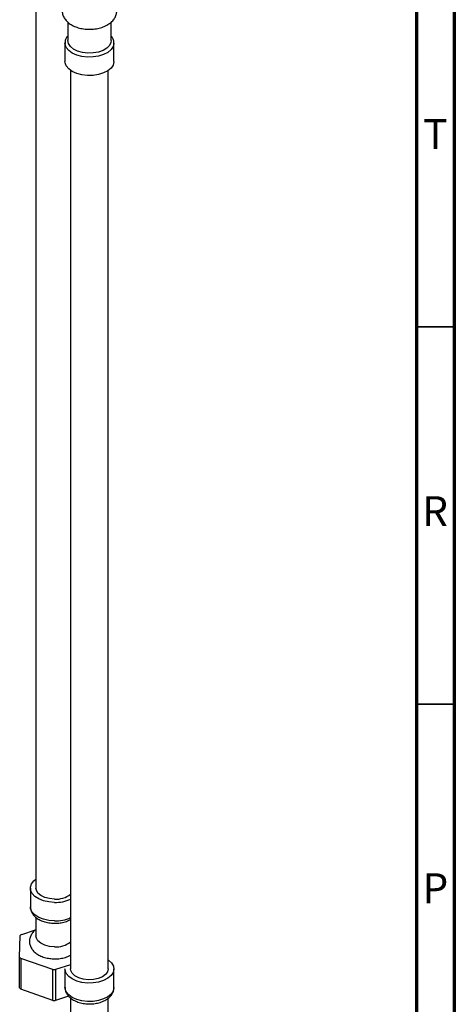
# Model space of a CAD drawing. Units: millimetres. Extents: x 5 to 995, y 5 to 995.
# Drawn here: x 937 to 995, y 660 to 791 of the extents above; entities that cross this region are included whole.
import ezdxf

# ---------------------------------------------------------------- set-up
doc = ezdxf.new("R2010")
doc.units = ezdxf.units.MM
doc.styles.add('SLDTEXTSTYLE0', font='TXT', dxfattribs={"width": 0.75})

msp = doc.modelspace()

# ---------------------------------------------------------------- linework, layer by layer
at = {"color": 5, "linetype": 'Continuous', "lineweight": 70}
for p, q in [((995, 995), (995, 5)), ((990, 990), (990, 10))]:
    msp.add_line(p, q, dxfattribs=at)
at = {"color": 7, "linetype": 'Continuous', "lineweight": 25}
for p, q in [((939.47, 794.71), (939.47, 675.57)), ((943.69, 790.42), (943.69, 787.97)), ((949.44, 787.97), (949.44, 790.43)), ((943.32, 787.66), (943.32, 785.21)), ((943.32, 787.62), (943.32, 787.66)), ((949.82, 785.21), (949.82, 787.66)), ((944.07, 784.01), (944.07, 664.87)), ((949.07, 664.87), (949.07, 784.01)), ((938.72, 675.57), (938.72, 673.12)), ((939.47, 671.71), (939.47, 669.24)), ((937.57, 669.45), (939.4, 670.04)), ((937.3, 666.43), (937.39, 669.29)), ((941.71, 664.79), (937.46, 666.26)), ((937.46, 666.26), (937.46, 662.18)), ((941.72, 660.7), (941.71, 664.79)), ((944.07, 665.43), (942.04, 664.78)), ((942.04, 664.78), (942.04, 660.7)), ((943.32, 664.87), (943.32, 662.42)), ((949.82, 662.42), (949.82, 664.87)), ((941.72, 660.7), (937.46, 662.18)), ((943.79, 661.26), (942.04, 660.7)), ((944.07, 661.01), (944.07, 658.54)), ((949.07, 658.54), (949.07, 661.02))]:
    msp.add_line(p, q, dxfattribs=at)
at = {"color": 5, "linetype": 'Continuous', "lineweight": 35}
for p, q in [((990, 750), (995, 750)), ((990, 700), (995, 700))]:
    msp.add_line(p, q, dxfattribs=at)
at = {"color": 8, "linetype": 'Continuous', "lineweight": 25, "flags": 128}
for points in [[(949.82, 787.65), (949.82, 787.61), (949.71, 787.18), (949.43, 786.78), (949, 786.42), (948.44, 786.13), (947.78, 785.92), (947.05, 785.81), (946.3, 785.79), (945.56, 785.88), (944.87, 786.06), (944.28, 786.33), (943.81, 786.67), (943.49, 787.07), (943.33, 787.49), (943.32, 787.62)], [(941.91, 671.24), (941.17, 671.3), (940.46, 671.46), (939.84, 671.7), (939.33, 672.03), (938.97, 672.41), (938.76, 672.83), (938.72, 673.12)], [(949.82, 662.42), (949.82, 662.37), (949.71, 661.94), (949.43, 661.54), (949, 661.18), (948.44, 660.89), (947.78, 660.68), (947.05, 660.57), (946.3, 660.55), (945.56, 660.64), (944.87, 660.82), (944.28, 661.09), (943.81, 661.43), (943.49, 661.83), (943.33, 662.25), (943.32, 662.42)]]:
    msp.add_lwpolyline(points, dxfattribs=at)
at = {"color": 7, "linetype": 'Continuous', "lineweight": 25, "flags": 128}
for points in [[(949.44, 787.97), (949.42, 787.74), (949.23, 787.34), (948.87, 786.98), (948.38, 786.68), (947.76, 786.46), (947.07, 786.34), (946.35, 786.31), (945.65, 786.4), (945, 786.58), (944.45, 786.85), (944.03, 787.19), (943.78, 787.58), (943.69, 787.97)], [(949.82, 785.21), (949.82, 785.16), (949.71, 784.73), (949.43, 784.33), (949, 783.97), (948.44, 783.68), (947.78, 783.47), (947.05, 783.36), (946.3, 783.34), (945.56, 783.43), (944.87, 783.61), (944.28, 783.88), (943.81, 784.22), (943.49, 784.62), (943.33, 785.04), (943.32, 785.21)], [(941.91, 673.69), (941.17, 673.75), (940.46, 673.91), (939.84, 674.15), (939.33, 674.48), (938.97, 674.86), (938.76, 675.28), (938.73, 675.71), (938.88, 676.14), (939.19, 676.54), (939.47, 676.77)], [(941.93, 674.13), (941.25, 674.19), (940.64, 674.35), (940.12, 674.6), (939.73, 674.93), (939.52, 675.3), (939.47, 675.57)], [(941.93, 667.8), (941.25, 667.86), (940.64, 668.02), (940.12, 668.27), (939.73, 668.6), (939.52, 668.97), (939.47, 669.24)], [(937.3, 662.34), (937.3, 665.16), (937.3, 666.43)], [(949.07, 666.07), (949.11, 666.04), (949.51, 665.67), (949.75, 665.26), (949.82, 664.82), (949.71, 664.39), (949.43, 663.99), (949, 663.63), (948.44, 663.34), (947.78, 663.13), (947.05, 663.02), (946.3, 663), (945.56, 663.09), (944.87, 663.27), (944.28, 663.54), (943.81, 663.88), (943.49, 664.28), (943.33, 664.7), (943.32, 664.87)], [(949.07, 664.87), (948.98, 664.49), (948.71, 664.13), (948.28, 663.82), (947.73, 663.59), (947.09, 663.46), (946.41, 663.43), (945.74, 663.51), (945.14, 663.69), (944.64, 663.96), (944.28, 664.29), (944.09, 664.67), (944.07, 664.87)]]:
    msp.add_lwpolyline(points, dxfattribs=at)
at = {"color": 7, "linetype": 'Continuous', "lineweight": 25}
for centre, radius, start, end in [((942.06, 678.45), 4.76, 268.218, 294.9607), ((942.11, 677.34), 3.22, 266.672, 307.4081), ((939.77, 666.98), 3.32, 131.7535, 135.8409), ((942.11, 671.01), 3.22, 266.672, 307.4081), ((939.63, 668.5), 3.11, 221.6457, 225.9098), ((941.97, 673.87), 9.09, 268.3499, 270.4377), ((939.63, 664.42), 3.11, 221.705, 225.8505), ((941.97, 669.79), 9.09, 268.3789, 270.4087)]:
    msp.add_arc(centre, radius, start, end, dxfattribs=at)
at = {"color": 8, "linetype": 'Continuous', "lineweight": 25}
msp.add_arc((942.06, 676), 4.76, 268.218, 294.9607, dxfattribs=at)
at = {"color": 7, "linetype": 'Continuous', "lineweight": 25}
for points, knots in [([(943.89, 793.62), (943.77, 793.53), (943.5, 793.32), (943.19, 792.91), (942.98, 792.41), (942.92, 791.87), (943.02, 791.33), (943.27, 790.85), (943.64, 790.44), (944.13, 790.07), (944.73, 789.79), (945.42, 789.58), (946.17, 789.48), (946.93, 789.47), (947.68, 789.57), (948.39, 789.78), (949.03, 790.08), (949.55, 790.47), (949.92, 790.92), (950.14, 791.41), (950.22, 791.93), (950.15, 792.45), (949.93, 792.94), (949.63, 793.33), (949.36, 793.53), (949.25, 793.62)], [0, 0, 0, 0, 0.033702, 0.0765, 0.117105, 0.161133, 0.202853, 0.243823, 0.286024, 0.330819, 0.378066, 0.426345, 0.47452, 0.522586, 0.570839, 0.619553, 0.669143, 0.719813, 0.762901, 0.803693, 0.843401, 0.885369, 0.926346, 0.968139, 1, 1, 1, 1]), ([(943.69, 788.61), (943.62, 788.51), (943.44, 788.29), (943.32, 787.94), (943.33, 787.7), (943.34, 787.6)], [0, 0, 0, 0, 0.331016, 0.741802, 1, 1, 1, 1]), ([(949.8, 787.65), (949.81, 787.71), (949.83, 787.92), (949.71, 788.26), (949.53, 788.5), (949.44, 788.62)], [0, 0, 0, 0, 0.165637, 0.608428, 1, 1, 1, 1]), ([(938.73, 673.13), (938.74, 672.97), (938.76, 672.66), (938.98, 672.21), (939.31, 671.81), (939.76, 671.47), (940.33, 671.19), (940.99, 671.01), (941.53, 670.94), (941.97, 670.92), (942.42, 670.93), (943.01, 671.02), (943.62, 671.19), (943.94, 671.37), (944.07, 671.44)], [0, 0, 0, 0, 0.079521, 0.164884, 0.252082, 0.34469, 0.442684, 0.542922, 0.642941, 0.674003, 0.727657, 0.827739, 0.928977, 1, 1, 1, 1]), ([(939.47, 670.11), (939.47, 670.11), (939.3, 670.01), (939.05, 669.73), (938.75, 669.29), (938.59, 668.79), (938.59, 668.26), (938.75, 667.76), (939.04, 667.32), (939.44, 666.94), (939.96, 666.62), (940.59, 666.38), (941.26, 666.24), (941.71, 666.22), (941.92, 666.21)], [0, 0, 0, 0, 0.001328, 0.094464, 0.181833, 0.265469, 0.35537, 0.441456, 0.527053, 0.616634, 0.712254, 0.812359, 0.913385, 1, 1, 1, 1]), ([(941.92, 666.21), (942.05, 666.21), (942.43, 666.21), (943.04, 666.3), (943.64, 666.47), (943.95, 666.64), (944.07, 666.71)], [0, 0, 0, 0, 0.169663, 0.484722, 0.80385, 1, 1, 1, 1]), ([(943.34, 662.4), (943.34, 662.31), (943.33, 662.06), (943.49, 661.66), (943.78, 661.24), (944.2, 660.88), (944.73, 660.58), (945.36, 660.36), (946.06, 660.24), (946.78, 660.22), (947.49, 660.3), (948.17, 660.48), (948.78, 660.76), (949.26, 661.13), (949.6, 661.56), (949.79, 661.99), (949.8, 662.28), (949.8, 662.41)], [0, 0, 0, 0, 0.033834, 0.097307, 0.160898, 0.227867, 0.299151, 0.372998, 0.446984, 0.520755, 0.594719, 0.669342, 0.745265, 0.822899, 0.888829, 0.951241, 1, 1, 1, 1])]:
    msp.add_open_spline(points, degree=3, knots=knots, dxfattribs=at)

# ---------------------------------------------------------------- texts
at = {"color": 7, "linetype": 'Continuous', "lineweight": 0, "char_height": 3.97, "attachment_point": 2, "style": 'SLDTEXTSTYLE0'}
for s, insert in [('T', (992.49, 777.56)), ('R', (992.44, 727.56)), ('P', (992.48, 677.56))]:
    msp.add_mtext(s, dxfattribs=dict(at, insert=insert))

doc.saveas('drawing.dxf')
